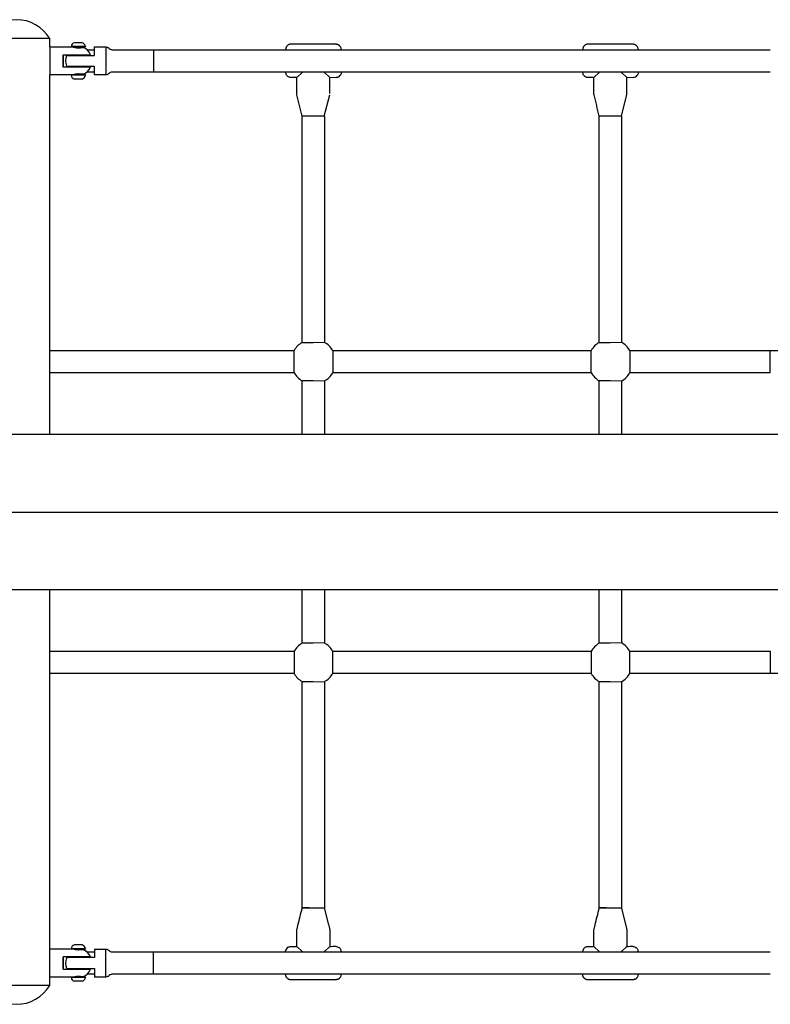
# Model space of a CAD drawing. Units: inches. Extents: x -1570 to 7570, y -2017 to 2017.
# Drawn here: x 2203 to 2877, y -442 to 442 of the extents above; entities that cross this region are included whole.
import ezdxf

# ---------------------------------------------------------------- set-up
doc = ezdxf.new("R2010")
doc.units = ezdxf.units.IN
doc.header["$MEASUREMENT"] = 0
doc.layers.add('Product', color=7, linetype='Continuous')

msp = doc.modelspace()

# ---------------------------------------------------------------- linework, layer by layer
at = {"layer": 'Product'}
for p, q in [((2230.01, 425), (2170.02, 425)), ((2230.01, 417.5), (2230.01, 425)), ((2230.01, 417.5), (2230.01, 392.5)), ((2230.01, 417.5), (2251.41, 417.5)), ((2261.95, 417.88), (2249.36, 417.88)), ((2249.36, 417.52), (2249.36, 417.88)), ((2261.95, 417.52), (2249.36, 417.52)), ((2259.03, 421.36), (2252.29, 421.36)), ((2252.66, 417.13), (2252.66, 417.52)), ((2258.66, 417.52), (2258.66, 416.97)), ((2261.96, 417.88), (2261.96, 417.52)), ((2270.14, 410), (2270.16, 417.49)), ((2270.16, 417.5), (2280.3, 417.5)), ((2280.3, 417.5), (2280.3, 392.5)), ((2241.99, 410.5), (2266.44, 410.5)), ((2241.99, 399.5), (2241.99, 410.5)), ((2242.03, 410.5), (2242.03, 399.5)), ((2252.06, 410), (2252.06, 410.5)), ((2259.26, 410.5), (2259.26, 410)), ((2263.53, 415), (2270.14, 415)), ((2323.21, 415), (2323.2, 396.92)), ((2323.21, 415), (2876.81, 415)), ((2266.45, 399.5), (2241.99, 399.5)), ((2252.06, 399.5), (2252.06, 400)), ((2259.26, 400), (2259.26, 399.5)), ((2270.16, 392.51), (2270.14, 400)), ((2323.21, 405), (2323.21, 395.01)), ((2230.01, 69.75), (2230.01, 392.5)), ((2251.41, 392.5), (2230.01, 392.5)), ((2261.95, 392.45), (2249.36, 392.45)), ((2249.36, 392.09), (2249.36, 392.45)), ((2261.95, 392.09), (2249.36, 392.09)), ((2252.06, 392.45), (2252.06, 392.71)), ((2259.26, 392.99), (2259.26, 392.45)), ((2261.96, 392.45), (2261.96, 392.09)), ((2270.14, 395), (2263.53, 395)), ((2280.3, 392.5), (2270.16, 392.5)), ((2876.81, 395), (2323.21, 395)), ((2441.65, 394.91), (2441.65, 395)), ((2441.66, 394.65), (2441.65, 394.91)), ((2441.68, 394.47), (2441.66, 394.65)), ((2441.99, 393.25), (2441.92, 393.42)), ((2442.25, 392.67), (2441.99, 393.25)), ((2442.57, 392.16), (2442.25, 392.67)), ((2442.58, 392.15), (2442.57, 392.16)), ((2443.15, 391.48), (2442.58, 392.15)), ((2443.44, 391.22), (2443.15, 391.48)), ((2443.53, 391.15), (2443.44, 391.22)), ((2443.73, 391), (2443.53, 391.15)), ((2444.15, 390.73), (2443.73, 391)), ((2444.38, 390.6), (2444.15, 390.73)), ((2451.78, 390.05), (2456.85, 395)), ((2476.39, 395), (2481.48, 389.95)), ((2481.44, 375.86), (2481.48, 389.95)), ((2486.84, 389.94), (2481.48, 389.95)), ((2487.21, 389.97), (2486.84, 389.94)), ((2487.82, 390.08), (2487.21, 389.97)), ((2487.95, 390.11), (2487.82, 390.08)), ((2488.19, 390.18), (2487.95, 390.11)), ((2488.31, 390.22), (2488.19, 390.18)), ((2488.72, 390.39), (2488.31, 390.22)), ((2489.22, 390.65), (2488.72, 390.39)), ((2491, 392.48), (2490.72, 392.04)), ((2491.11, 392.69), (2491, 392.48)), ((2491.12, 392.7), (2491.11, 392.69)), ((2491.22, 392.92), (2491.12, 392.7)), ((2491.53, 393.87), (2491.22, 392.93)), ((2491.22, 392.93), (2491.22, 392.92)), ((2491.56, 394), (2491.53, 393.87)), ((2491.6, 394.24), (2491.56, 394)), ((2491.62, 394.38), (2491.6, 394.24)), ((2491.63, 394.49), (2491.62, 394.38)), ((2491.64, 394.77), (2491.63, 394.58)), ((2491.63, 394.58), (2491.63, 394.49)), ((2491.65, 394.88), (2491.64, 394.78)), ((2491.64, 394.78), (2491.64, 394.77)), ((2491.65, 395), (2491.65, 394.88)), ((2708.32, 394.91), (2708.31, 395)), ((2708.33, 394.65), (2708.32, 394.91)), ((2708.35, 394.47), (2708.33, 394.65)), ((2708.65, 393.25), (2708.59, 393.42)), ((2708.92, 392.67), (2708.65, 393.25)), ((2709.24, 392.16), (2708.92, 392.67)), ((2709.25, 392.15), (2709.24, 392.16)), ((2709.82, 391.48), (2709.25, 392.15)), ((2710.11, 391.22), (2709.82, 391.48)), ((2710.2, 391.15), (2710.11, 391.22)), ((2710.4, 391), (2710.2, 391.15)), ((2710.82, 390.73), (2710.4, 391)), ((2711.05, 390.6), (2710.82, 390.73)), ((2718.45, 390.05), (2723.51, 395)), ((2743.06, 395), (2748.15, 389.95)), ((2753.5, 389.94), (2748.15, 389.95)), ((2753.88, 389.97), (2753.5, 389.94)), ((2754.49, 390.08), (2753.88, 389.97)), ((2754.62, 390.11), (2754.49, 390.08)), ((2754.85, 390.18), (2754.62, 390.11)), ((2754.98, 390.22), (2754.85, 390.18)), ((2755.39, 390.39), (2754.98, 390.22)), ((2755.89, 390.65), (2755.39, 390.39)), ((2757.67, 392.48), (2757.39, 392.04)), ((2757.78, 392.69), (2757.67, 392.48)), ((2757.89, 392.92), (2757.78, 392.7)), ((2757.78, 392.7), (2757.78, 392.69)), ((2758.2, 393.87), (2757.89, 392.93)), ((2757.89, 392.93), (2757.89, 392.92)), ((2758.23, 394), (2758.2, 393.87)), ((2758.27, 394.24), (2758.23, 394)), ((2758.28, 394.38), (2758.27, 394.24)), ((2758.29, 394.49), (2758.28, 394.38)), ((2758.3, 394.58), (2758.29, 394.49)), ((2758.31, 394.77), (2758.3, 394.58)), ((2758.31, 395), (2758.31, 394.88)), ((2758.31, 394.88), (2758.31, 394.78)), ((2758.31, 394.78), (2758.31, 394.77)), ((2259.03, 388.61), (2252.29, 388.61)), ((2476.44, 355.52), (2481.29, 374.66)), ((2456.52, 152.23), (2456.52, 355.52)), ((2466.52, 355.52), (2456.53, 355.52)), ((2457.88, 355.53), (2456.63, 355.53)), ((2476.51, 355.52), (2466.52, 355.52)), ((2476.52, 355.52), (2476.52, 152.41)), ((2723.19, 152.23), (2723.19, 355.52)), ((2733.19, 355.52), (2723.2, 355.52)), ((2724.54, 355.53), (2723.29, 355.53)), ((2743.18, 355.52), (2733.19, 355.52)), ((2743.19, 355.52), (2743.19, 152.41)), ((2456.54, 152.23), (2466.53, 152.32)), ((2466.53, 152.32), (2476.53, 152.41)), ((2723.2, 152.23), (2733.19, 152.32)), ((2733.19, 152.32), (2743.19, 152.41)), ((2230.01, 145), (2449.36, 145)), ((2449.36, 135), (2449.36, 144.99)), ((2484, 145), (2716.02, 145)), ((2484, 145), (2484, 135)), ((2716.02, 135), (2716.02, 145)), ((2750.67, 145), (2876.81, 145)), ((2750.67, 145), (2750.67, 135)), ((2876.81, 135), (2876.81, 144.99)), ((2449.36, 125), (2449.36, 135)), ((2484, 135), (2484, 125)), ((2716.02, 125), (2716.02, 135)), ((2750.67, 135), (2750.66, 125)), ((2876.81, 125.02), (2876.81, 135)), ((2449.36, 125), (2230.01, 125)), ((2716.02, 125), (2484, 125)), ((2876.81, 125), (2750.66, 125)), ((2456.52, 69.75), (2456.52, 117.77)), ((2466.53, 117.68), (2456.53, 117.77)), ((2476.53, 117.59), (2466.53, 117.68)), ((2476.52, 117.59), (2476.52, 69.75)), ((2723.19, 69.75), (2723.19, 117.77)), ((2733.19, 117.68), (2723.19, 117.77)), ((2743.19, 117.59), (2733.19, 117.68)), ((2743.19, 117.59), (2743.19, 69.75)), ((0, 69.75), (2995.01, 69.75)), ((2995.01, -69.75), (0, -69.75)), ((2230.01, -392.5), (2230.01, -69.75)), ((2456.52, -117.77), (2456.52, -69.75)), ((2476.52, -69.75), (2476.52, -117.59)), ((2723.19, -117.77), (2723.19, -69.75)), ((2743.19, -69.75), (2743.19, -117.59)), ((2466.53, -117.68), (2456.53, -117.77)), ((2476.53, -117.59), (2466.53, -117.68)), ((2733.19, -117.68), (2723.19, -117.77)), ((2743.19, -117.59), (2733.19, -117.68)), ((2230.01, -125), (2449.36, -125)), ((2449.36, -125), (2449.36, -135)), ((2484, -125), (2716.02, -125)), ((2484, -135), (2484, -125)), ((2716.02, -125), (2716.02, -135)), ((2750.66, -125), (2876.81, -125)), ((2750.67, -135), (2750.66, -125)), ((2876.81, -125.02), (2876.81, -135)), ((2449.36, -135), (2449.36, -144.99)), ((2484, -145), (2484, -135)), ((2716.02, -135), (2716.02, -145)), ((2750.67, -145), (2750.67, -135)), ((2876.81, -135), (2876.81, -144.99)), ((2449.36, -145), (2230.01, -145)), ((2716.02, -145), (2484, -145)), ((2876.81, -145), (2750.67, -145)), ((2456.52, -355.5), (2456.52, -152.23)), ((2456.54, -152.23), (2466.53, -152.32)), ((2466.53, -152.32), (2476.53, -152.41)), ((2476.52, -152.41), (2476.52, -355.5)), ((2723.19, -355.5), (2723.19, -152.23)), ((2723.2, -152.23), (2733.19, -152.32)), ((2733.19, -152.32), (2743.19, -152.41)), ((2743.19, -152.41), (2743.19, -355.5)), ((2456.53, -355.5), (2466.52, -355.5)), ((2462.84, -355.51), (2456.63, -355.53)), ((2466.52, -355.5), (2476.51, -355.5)), ((2723.2, -355.5), (2733.19, -355.5)), ((2729.5, -355.51), (2723.29, -355.53)), ((2733.19, -355.5), (2743.18, -355.5)), ((2259.03, -388.61), (2252.29, -388.61)), ((2251.41, -392.5), (2230.01, -392.5)), ((2230.01, -417.5), (2230.01, -392.5)), ((2249.36, -392.45), (2249.36, -392.09)), ((2261.95, -392.09), (2249.36, -392.09)), ((2261.95, -392.45), (2249.36, -392.45)), ((2252.06, -392.71), (2252.06, -392.45)), ((2259.26, -392.45), (2259.26, -392.99)), ((2261.96, -392.09), (2261.96, -392.45)), ((2263.53, -395), (2270.14, -395)), ((2270.16, -392.51), (2270.14, -400)), ((2270.16, -392.5), (2280.3, -392.5)), ((2280.3, -417.5), (2280.3, -392.5)), ((2323.2, -413.08), (2323.2, -396.92)), ((2323.21, -395), (2876.81, -395)), ((2323.21, -405), (2323.21, -395.01)), ((2441.65, -394.84), (2441.66, -394.68)), ((2441.65, -395), (2441.65, -394.84)), ((2441.66, -394.68), (2441.71, -394.28)), ((2441.71, -394.28), (2441.76, -394.03)), ((2442.55, -392.2), (2442.55, -392.19)), ((2444.05, -390.79), (2444.54, -390.52)), ((2444.54, -390.52), (2444.95, -390.36)), ((2444.95, -390.36), (2445.08, -390.31)), ((2445.08, -390.31), (2445.31, -390.24)), ((2445.31, -390.24), (2445.44, -390.21)), ((2445.44, -390.21), (2446.05, -390.1)), ((2446.05, -390.1), (2446.43, -390.07)), ((2446.43, -390.07), (2451.78, -390.05)), ((2451.78, -390.05), (2456.85, -395)), ((2476.39, -395), (2481.48, -389.95)), ((2489.54, -390.86), (2489.74, -391.01)), ((2489.74, -391.01), (2489.83, -391.08)), ((2489.83, -391.08), (2490.12, -391.34)), ((2490.12, -391.34), (2490.7, -392.01)), ((2490.7, -392.01), (2490.7, -392.02)), ((2490.7, -392.02), (2491.03, -392.52)), ((2491.03, -392.52), (2491.3, -393.1)), ((2491.3, -393.1), (2491.36, -393.27)), ((2491.61, -394.31), (2491.63, -394.5)), ((2491.63, -394.5), (2491.64, -394.69)), ((2491.64, -394.69), (2491.65, -394.85)), ((2491.65, -394.85), (2491.65, -395.01)), ((2708.31, -395), (2708.32, -394.84)), ((2708.32, -394.84), (2708.33, -394.68)), ((2708.33, -394.68), (2708.38, -394.28)), ((2708.38, -394.28), (2708.42, -394.03)), ((2709.21, -392.2), (2709.22, -392.19)), ((2710.71, -390.79), (2711.21, -390.52)), ((2711.21, -390.52), (2711.62, -390.36)), ((2711.62, -390.36), (2711.74, -390.31)), ((2711.74, -390.31), (2711.98, -390.24)), ((2711.98, -390.24), (2712.11, -390.21)), ((2712.11, -390.21), (2712.72, -390.1)), ((2712.72, -390.1), (2713.1, -390.07)), ((2713.1, -390.07), (2718.45, -390.05)), ((2718.45, -390.05), (2723.51, -395)), ((2743.06, -395), (2748.15, -389.95)), ((2756.2, -390.86), (2756.41, -391.01)), ((2756.41, -391.01), (2756.5, -391.08)), ((2756.5, -391.08), (2756.78, -391.34)), ((2756.78, -391.34), (2757.36, -392.01)), ((2757.36, -392.01), (2757.37, -392.02)), ((2757.37, -392.02), (2757.69, -392.52)), ((2757.69, -392.52), (2757.96, -393.1)), ((2757.96, -393.1), (2758.03, -393.27)), ((2758.27, -394.31), (2758.29, -394.5)), ((2758.29, -394.5), (2758.31, -394.69)), ((2758.31, -394.69), (2758.31, -394.85)), ((2758.31, -394.85), (2758.31, -395)), ((2241.99, -399.5), (2241.99, -410.5)), ((2266.45, -399.5), (2241.99, -399.5)), ((2242.03, -410.5), (2242.03, -399.5)), ((2252.06, -400), (2252.06, -399.5)), ((2259.26, -399.5), (2259.26, -400)), ((2323.21, -414.99), (2323.21, -405)), ((2241.99, -410.5), (2266.44, -410.5)), ((2252.06, -410.5), (2252.06, -410)), ((2259.26, -410), (2259.26, -410.5)), ((2270.14, -415), (2263.53, -415)), ((2270.14, -410), (2270.16, -417.49)), ((2876.81, -415), (2323.21, -415)), ((2251.41, -417.5), (2230.01, -417.5)), ((2230.01, -425), (2230.01, -417.5)), ((2249.36, -417.88), (2249.36, -417.52)), ((2261.95, -417.52), (2249.36, -417.52)), ((2261.95, -417.88), (2249.36, -417.88)), ((2259.03, -421.36), (2252.29, -421.36)), ((2252.66, -417.52), (2252.66, -417.13)), ((2258.66, -416.97), (2258.66, -417.52)), ((2261.96, -417.52), (2261.96, -417.88)), ((2280.3, -417.5), (2270.16, -417.5)), ((2230.01, -425), (2170.02, -425))]:
    msp.add_line(p, q, dxfattribs=at)
at = {"layer": 'Product', "ltscale": 100}
msp.add_line((0, 0), (6000.02, 0), dxfattribs=at)
at = {"layer": 'Product'}
for centre, radius, start, end in [((2200.01, 407.04), 34.96, 30.91638, 149.08362), ((2253.3, 417.52), 3.96, 104.87324, 174.90464), ((2258.01, 417.52), 3.96, 5.10386, 75.12574), ((2256.91, 407.5), 10, 17.47186, 72.5716), ((2486.71, 414.94), 5, 0.67702, 63.02842), ((2753.37, 414.94), 5, 0.67702, 63.02842), ((2256.66, 405), 12.5, 158.03611, 201.96401), ((2256.91, 402.5), 10, 287.42835, 342.54243), ((2253.3, 392.44), 3.96, 185.09639, 255.12574), ((2258.01, 392.44), 3.96, 284.87323, 354.89717), ((2446.65, 395.06), 5, 186.82835, 199.15383), ((2486.64, 394.94), 5, 301.01385, 324.62278), ((2713.31, 395.06), 5, 186.82835, 199.15383), ((2753.31, 394.94), 5, 301.01385, 324.62278), ((2466.68, 135), 20, 120.50181, 150.00101), ((2466.68, 135), 20, 29.99918, 60.49881), ((2733.34, 135), 20, 120.50181, 150.0023), ((2733.34, 135), 20, 29.99815, 60.49881), ((2466.68, 135), 20, 210.00153, 239.49827), ((2466.68, 135), 20, 299.50127, 329.99865), ((2733.34, 135), 20, 210.00282, 239.49827), ((2733.34, 135), 20, 299.50127, 329.99761), ((2466.68, -135), 20, 120.50167, 149.99872), ((2466.68, -135), 20, 30.0013, 60.49898), ((2733.34, -135), 20, 120.50167, 149.99743), ((2733.34, -135), 20, 30.00233, 60.49898), ((2466.68, -135), 20, 209.99899, 239.49834), ((2466.68, -135), 20, 299.50114, 330.00105), ((2733.34, -135), 20, 209.9977, 239.49834), ((2733.34, -135), 20, 299.50114, 330.00208), ((2253.3, -392.44), 3.96, 104.87324, 174.90464), ((2258.01, -392.44), 3.96, 5.10386, 75.12574), ((2256.91, -402.5), 10, 17.45757, 72.57165), ((2446.65, -395.06), 5, 145.11057, 168.05989), ((2446.65, -395.06), 5, 121.35257, 144.99476), ((2486.65, -394.94), 5, 7.1939, 19.49737), ((2713.31, -395.06), 5, 145.11057, 168.05989), ((2713.31, -395.06), 5, 121.35257, 144.99476), ((2753.31, -394.94), 5, 7.1939, 19.49737), ((2256.66, -405), 12.5, 158.03595, 201.96413), ((2256.91, -407.5), 10, 287.42858, 342.52793), ((2486.71, -414.94), 5, 296.97093, 359.3237), ((2753.37, -414.94), 5, 296.97093, 359.3237), ((2253.3, -417.53), 3.96, 185.09639, 255.12574), ((2258.01, -417.53), 3.96, 284.87323, 354.89717), ((2200.01, -407.04), 34.96, 210.91638, 329.08362)]:
    msp.add_arc(centre, radius, start, end, dxfattribs=at)
for points, weights, degree, knots in [([(2251.41, 417.5), (2251.41, 417.5), (2251.86, 417.34), (2252.77, 417.08), (2254.6, 416.74), (2256, 416.73), (2256.9, 416.82), (2257.9, 416.93), (2258.9, 417), (2259.91, 417.04)], [1, 1, 1, 1, 1, 1, 1, 0.999624537434, 0.999624537434, 1], 3, [0, 0, 0, 0, 0.000939, 1.433284, 2.850148, 5.58649, 5.58649, 5.58649, 8.59667, 8.59667, 8.59667, 8.59667]), ([(2488.98, 419.39), (2487.91, 419.94), (2486.72, 419.94), (2466.72, 420), (2446.72, 420.06), (2441.72, 420.08), (2441.71, 415.08), (2441.71, 415.04), (2441.71, 415)], [1, 0.972783666803, 1, 1, 1, 0.707106808653, 1, 1, 1], 2, [0, 0, 0, 2.338405, 2.338405, 42.338405, 42.338405, 50.192386, 50.192386, 50.268724, 50.268724, 50.268724]), ([(2755.64, 419.39), (2754.58, 419.94), (2753.39, 419.94), (2733.39, 420), (2713.39, 420.06), (2708.39, 420.08), (2708.37, 415.08), (2708.37, 415.04), (2708.37, 415)], [1, 0.972783666667, 1, 1, 1, 0.707106808653, 1, 1, 1], 2, [0, 0, 0, 2.338405, 2.338405, 42.338405, 42.338405, 50.192386, 50.192386, 50.268724, 50.268724, 50.268724]), ([(2245.06, 409.67), (2245.39, 409.89), (2245.76, 410), (2246.15, 410), (2247.04, 410), (2248.53, 410), (2251.36, 410), (2252.35, 410), (2253.98, 410), (2254.52, 410), (2255.63, 410), (2256.18, 410), (2261.21, 410), (2265.67, 410), (2270.14, 410)], [1, 0.971236638106, 0.971236638106, 1, 1, 1, 1, 1, 1, 1, 1, 1, 1, 1, 1], 3, [0, 0, 0, 0, 1.149593, 1.149593, 1.149593, 7.877394, 7.877394, 11.279811, 11.279811, 12.949427, 12.949427, 14.634016, 14.634016, 28.016701, 28.016701, 28.016701, 28.016701]), ([(2270.14, 400), (2258.14, 400), (2246.15, 400), (2245.56, 400), (2245.07, 400.32)], [1, 1, 1, 0.958199899935, 1], 2, [0, 0, 0, 23.988912, 23.988912, 25.12942, 25.12942, 25.12942]), ([(2259.91, 392.96), (2258.9, 393), (2257.9, 393.07), (2256.9, 393.18), (2256.69, 393.2), (2256.25, 393.23), (2255.36, 393.26), (2253.72, 393.15), (2252.33, 392.82), (2251.41, 392.5)], [1, 0.999624653528, 0.999624653528, 1, 1, 1, 1, 1, 1, 1], 3, [0, 0, 0, 0, 3.010181, 3.010181, 3.010181, 3.6595, 4.320237, 5.678572, 8.588435, 8.588435, 8.588435, 8.588435]), ([(2743.1, 355.52), (2745.53, 365.09), (2747.95, 374.66), (2748.1, 375.25), (2748.11, 375.86), (2748.13, 382.91), (2748.15, 389.95)], [1, 1, 1, 0.992507557469, 1, 1, 1], 2, [20.047772, 20.047772, 20.047772, 40, 40, 41.212644, 41.212644, 55.445601, 55.445601, 55.445601]), ([(2476.43, -355.5), (2478.86, -365.08), (2481.29, -374.66), (2481.44, -375.25), (2481.44, -375.86), (2481.46, -382.91), (2481.48, -389.95)], [1, 1, 1, 0.992507557469, 1, 1, 1], 2, [20.031516, 20.031516, 20.031516, 40, 40, 41.212644, 41.212644, 55.445601, 55.445601, 55.445601]), ([(2743.1, -355.5), (2745.53, -365.08), (2747.95, -374.66), (2748.1, -375.25), (2748.11, -375.86), (2748.13, -382.91), (2748.15, -389.95)], [1, 1, 1, 0.992507557469, 1, 1, 1], 2, [20.031516, 20.031516, 20.031516, 40, 40, 41.212644, 41.212644, 55.445601, 55.445601, 55.445601]), ([(2259.91, -392.96), (2258.9, -393), (2257.9, -393.07), (2256.9, -393.18), (2256.69, -393.2), (2256.25, -393.23), (2255.36, -393.26), (2253.72, -393.15), (2252.33, -392.82), (2251.41, -392.5)], [1, 0.999624653528, 0.999624653528, 1, 1, 1, 1, 1, 1, 1], 3, [0, 0, 0, 0, 3.010181, 3.010181, 3.010181, 3.6595, 4.320237, 5.678572, 8.588435, 8.588435, 8.588435, 8.588435]), ([(2270.14, -400), (2258.14, -400), (2246.15, -400), (2245.56, -400), (2245.07, -400.32)], [1, 1, 1, 0.958199899935, 1], 2, [0, 0, 0, 23.988912, 23.988912, 25.12942, 25.12942, 25.12942]), ([(2245.06, -409.68), (2245.39, -409.89), (2245.76, -410), (2246.15, -410), (2247.04, -410), (2248.53, -410), (2251.36, -410), (2252.35, -410), (2253.98, -410), (2254.52, -410), (2255.63, -410), (2256.18, -410), (2261.21, -410), (2265.67, -410), (2270.14, -410)], [1, 0.971236638106, 0.971236638106, 1, 1, 1, 1, 1, 1, 1, 1, 1, 1, 1, 1], 3, [0, 0, 0, 0, 1.149593, 1.149593, 1.149593, 7.877394, 7.877394, 11.279811, 11.279811, 12.949427, 12.949427, 14.634016, 14.634016, 28.016701, 28.016701, 28.016701, 28.016701]), ([(2488.98, -419.4), (2487.91, -419.94), (2486.72, -419.94), (2466.72, -420), (2446.72, -420.06), (2441.72, -420.08), (2441.71, -415.08), (2441.71, -415.04), (2441.71, -415)], [1, 0.972783666803, 1, 1, 1, 0.707106808653, 1, 1, 1], 2, [0, 0, 0, 2.338405, 2.338405, 42.338405, 42.338405, 50.192386, 50.192386, 50.268724, 50.268724, 50.268724]), ([(2755.64, -419.4), (2754.58, -419.94), (2753.39, -419.94), (2733.39, -420), (2713.39, -420.06), (2708.39, -420.08), (2708.37, -415.08), (2708.37, -415.04), (2708.37, -415)], [1, 0.972783666667, 1, 1, 1, 0.707106808653, 1, 1, 1], 2, [0, 0, 0, 2.338405, 2.338405, 42.338405, 42.338405, 50.192386, 50.192386, 50.268724, 50.268724, 50.268724]), ([(2251.41, -417.5), (2251.41, -417.5), (2251.86, -417.35), (2252.77, -417.08), (2254.6, -416.74), (2256, -416.73), (2256.9, -416.82), (2257.9, -416.93), (2258.9, -417), (2259.91, -417.04)], [1, 1, 1, 1, 1, 1, 1, 0.999624537434, 0.999624537434, 1], 3, [0, 0, 0, 0, 0.000939, 1.433284, 2.850148, 5.58649, 5.58649, 5.58649, 8.59667, 8.59667, 8.59667, 8.59667])]:
    msp.add_rational_spline(points, weights, degree=degree, knots=knots, dxfattribs=at)
for points, knots in [([(2280.3, 417.5), (2280.58, 417.5), (2281.15, 417.44), (2281.96, 417.17), (2282.56, 416.82), (2283.03, 416.44), (2283.31, 416.13), (2283.71, 415.79), (2284.48, 415.27), (2285.37, 415.02), (2286.05, 415), (2298.49, 415), (2310.85, 415), (2323.21, 415)], [0, 0, 0, 0, 0.855325, 1.697702, 2.535996, 2.931493, 3.50372, 3.789832, 4.513157, 6.271606, 6.513786, 6.535979, 43.598034, 43.598034, 43.598034, 43.598034]), ([(2323.21, 395), (2310.84, 395), (2298.4, 395.01), (2285.38, 395), (2284.49, 394.72), (2283.71, 394.22), (2283.31, 393.86), (2283.03, 393.56), (2282.56, 393.18), (2281.72, 392.68), (2280.87, 392.5), (2280.3, 392.5)], [0, 0, 0, 0, 37.084246, 37.323276, 39.072043, 39.807872, 40.100436, 40.676104, 41.046475, 41.900396, 43.59806, 43.59806, 43.59806, 43.59806]), ([(2451.78, 390.05), (2450.08, 390.05), (2448.36, 390.06), (2446.52, 390.06), (2446.05, 390.08), (2445.29, 390.22), (2444.67, 390.45), (2444.38, 390.6)], [0, 0, 0, 0, 5.094688, 5.162981, 5.514031, 6.504765, 7.483638, 7.483638, 7.483638, 7.483638]), ([(2456.63, 355.53), (2455.06, 361.88), (2453.47, 368.34), (2451.84, 374.91), (2451.76, 375.36), (2451.74, 375.72), (2451.74, 375.97), (2451.75, 380.68), (2451.77, 385.37), (2451.78, 390.05)], [0, 0, 0, 0, 19.614752, 19.976249, 20.29658, 20.990956, 21.034864, 21.072533, 35.103265, 35.103265, 35.103265, 35.103265]), ([(2718.45, 390.05), (2716.75, 390.05), (2715.03, 390.06), (2713.19, 390.06), (2712.72, 390.08), (2711.96, 390.22), (2711.34, 390.45), (2711.05, 390.6)], [0, 0, 0, 0, 5.094688, 5.162981, 5.514031, 6.504765, 7.483638, 7.483638, 7.483638, 7.483638]), ([(2723.29, 355.53), (2721.73, 361.88), (2720.13, 368.34), (2718.51, 374.91), (2718.43, 375.36), (2718.4, 375.72), (2718.41, 375.97), (2718.42, 380.68), (2718.43, 385.37), (2718.45, 390.05)], [0, 0, 0, 0, 19.614752, 19.976249, 20.29658, 20.990956, 21.034864, 21.072533, 35.103265, 35.103265, 35.103265, 35.103265]), ([(2876.81, 145), (2889.17, 145), (2901.61, 144.99), (2914.63, 145), (2915.53, 145.28), (2916.3, 145.78), (2916.71, 146.14), (2916.99, 146.44), (2917.46, 146.82), (2918.3, 147.32), (2919.15, 147.5), (2919.71, 147.5)], [0, 0, 0, 0, 37.084246, 37.323276, 39.072043, 39.807872, 40.100436, 40.676104, 41.046475, 41.900396, 43.59806, 43.59806, 43.59806, 43.59806]), ([(2919.71, -147.5), (2919.43, -147.5), (2918.86, -147.44), (2918.06, -147.17), (2917.46, -146.82), (2916.99, -146.44), (2916.7, -146.13), (2916.3, -145.79), (2915.53, -145.27), (2914.64, -145.02), (2913.97, -145), (2901.52, -145), (2889.16, -145), (2876.81, -145)], [0, 0, 0, 0, 0.855325, 1.697702, 2.535996, 2.931493, 3.503725, 3.789837, 4.513162, 6.271611, 6.513791, 6.535984, 43.598034, 43.598034, 43.598034, 43.598034]), ([(2451.78, -390.05), (2451.77, -385.34), (2451.75, -380.53), (2451.74, -375.6), (2451.79, -375.14), (2451.98, -374.35), (2452.24, -373.3), (2452.55, -372.06), (2454, -366.17), (2455.36, -360.64), (2456.63, -355.53)], [0, 0, 0, 0, 14.10604, 14.438995, 14.77828, 15.488399, 16.89983, 18.006145, 19.313042, 35.103263, 35.103263, 35.103263, 35.103263]), ([(2718.45, -390.05), (2718.44, -385.34), (2718.42, -380.53), (2718.41, -375.6), (2718.46, -375.14), (2718.64, -374.35), (2718.91, -373.3), (2719.21, -372.06), (2720.67, -366.17), (2722.03, -360.64), (2723.29, -355.53)], [0, 0, 0, 0, 14.10604, 14.438995, 14.77828, 15.488399, 16.89983, 18.006145, 19.313042, 35.103263, 35.103263, 35.103263, 35.103263]), ([(2280.3, -392.5), (2280.58, -392.5), (2281.15, -392.56), (2281.96, -392.83), (2282.56, -393.18), (2283.03, -393.56), (2283.31, -393.87), (2283.71, -394.21), (2284.48, -394.73), (2285.37, -394.98), (2286.05, -395), (2298.49, -395), (2310.85, -395), (2323.21, -395)], [0, 0, 0, 0, 0.855325, 1.697702, 2.535996, 2.931493, 3.503723, 3.789835, 4.513159, 6.271609, 6.513789, 6.535982, 43.598034, 43.598034, 43.598034, 43.598034]), ([(2481.48, -389.95), (2483.21, -389.96), (2485.02, -389.93), (2486.93, -389.94), (2487.95, -390.03), (2488.85, -390.37), (2489.54, -390.86)], [0, 0, 0, 0, 5.180185, 5.447975, 5.718745, 8.24778, 8.24778, 8.24778, 8.24778]), ([(2748.15, -389.95), (2749.87, -389.96), (2751.69, -389.93), (2753.6, -389.94), (2754.62, -390.03), (2755.52, -390.37), (2756.2, -390.86)], [0, 0, 0, 0, 5.180185, 5.447975, 5.718745, 8.24778, 8.24778, 8.24778, 8.24778]), ([(2323.21, -415), (2310.84, -415), (2298.4, -414.99), (2285.38, -415), (2284.49, -415.28), (2283.71, -415.78), (2283.31, -416.14), (2283.03, -416.44), (2282.56, -416.82), (2281.72, -417.32), (2280.87, -417.5), (2280.3, -417.5)], [0, 0, 0, 0, 37.084246, 37.323276, 39.072043, 39.807872, 40.100436, 40.676104, 41.046475, 41.900396, 43.59806, 43.59806, 43.59806, 43.59806])]:
    msp.add_open_spline(points, degree=3, knots=knots, dxfattribs=at)

doc.saveas('drawing.dxf')
